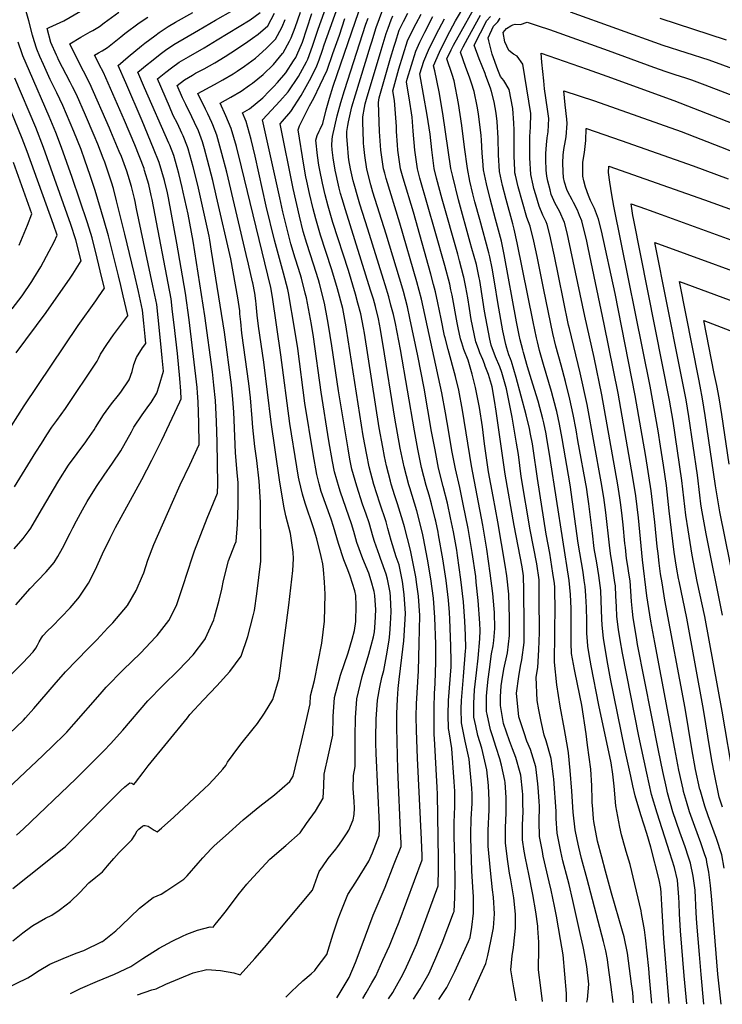
# Model space of a CAD drawing. Units: inches. Extents: x 2577814 to 2583188, y 1497021 to 1502452.
# Drawn here: x 2581286 to 2581926, y 1497040 to 1497936 of the extents above; entities that cross this region are included whole.
import ezdxf

# ---------------------------------------------------------------- set-up
doc = ezdxf.new("R2010")
doc.units = ezdxf.units.IN
doc.header["$MEASUREMENT"] = 0
doc.layers.add('tile_2733_10_contour_10ft', color=132, linetype='Continuous')

msp = doc.modelspace()

# ---------------------------------------------------------------- linework, layer by layer
at = {"layer": 'tile_2733_10_contour_10ft'}
for points, elevation in [([(2581393.28, 1497048.46), (2581406.3, 1497052.97), (2581410.25, 1497053.84), (2581418.96, 1497058.16), (2581443.93, 1497068.25), (2581456.27, 1497071.38), (2581468.82, 1497070.41), (2581480.98, 1497068.31), (2581486.77, 1497066.41), (2581500.04, 1497081.36), (2581508.89, 1497091.54), (2581552.42, 1497143.68), (2581555.43, 1497152.14), (2581558.55, 1497160.63), (2581561.51, 1497164.88), (2581566.67, 1497172.29), (2581573.78, 1497180.96), (2581575.61, 1497183.29), (2581579.35, 1497188.59), (2581583.63, 1497194.8), (2581585.48, 1497198.24), (2581589.64, 1497207.58), (2581590.43, 1497212.38), (2581590.65, 1497218.33), (2581590.4, 1497224.27), (2581589.48, 1497236.21), (2581589.86, 1497248.08), (2581591.5, 1497256.2), (2581591.26, 1497283.49), (2581591.62, 1497300.49), (2581592.75, 1497317.89), (2581597.69, 1497338.23), (2581603.9, 1497358.5), (2581608.11, 1497374.11), (2581608.86, 1497378.69), (2581609.59, 1497387.1), (2581610.29, 1497398.74), (2581609.22, 1497411.76), (2581608.56, 1497415.63), (2581606.01, 1497425.18), (2581603.75, 1497432.15), (2581598.25, 1497445.34), (2581592.96, 1497460.19), (2581590.08, 1497470.23), (2581587.94, 1497477.18), (2581578.12, 1497505.9), (2581576.76, 1497509.92), (2581572.54, 1497524.48), (2581570.78, 1497533.85), (2581567.49, 1497552.63), (2581560.27, 1497596.92), (2581553.35, 1497647.28), (2581551.56, 1497658.48), (2581547.09, 1497682.74), (2581545.94, 1497687.25), (2581542.44, 1497700.69), (2581539.67, 1497709.57), (2581536.83, 1497718.92), (2581532.92, 1497731.91), (2581531.33, 1497738), (2581529.11, 1497746.7), (2581525.63, 1497761.29), (2581522.8, 1497773.91), (2581506.91, 1497844.87), (2581515.35, 1497853.64), (2581522.92, 1497861.9), (2581530.46, 1497870.38), (2581539.88, 1497884.44), (2581547.06, 1497897.67), (2581548.17, 1497900.18), (2581552.51, 1497911.96), (2581557.56, 1497927.5), (2581568.71, 1497958.18)], 10100), ([(2581280.97, 1497454.34), (2581289.07, 1497463.81), (2581294.6, 1497471.18), (2581296.04, 1497473.13), (2581303.73, 1497486.14), (2581316.79, 1497508.46), (2581321.59, 1497516.44), (2581330.45, 1497530.45), (2581338.23, 1497541.24), (2581346.15, 1497551.71), (2581347.44, 1497553.5), (2581353.8, 1497562.79), (2581355.03, 1497564.69), (2581362.26, 1497576.24), (2581369.7, 1497586.39), (2581375.92, 1497594.15), (2581378.21, 1497597.05), (2581385.75, 1497608.27), (2581388.36, 1497615.77), (2581389.9, 1497622.11), (2581392.24, 1497628.49), (2581397.85, 1497637.27), (2581400.68, 1497641.39), (2581400.09, 1497647.72), (2581398.92, 1497659.67), (2581397.69, 1497671.6), (2581394.07, 1497688.63), (2581390.27, 1497705.6), (2581381.77, 1497740.85), (2581374.22, 1497771.24), (2581371.32, 1497782.48), (2581369.5, 1497788.25), (2581366.94, 1497796.26), (2581363.37, 1497806.44), (2581362.07, 1497809.95), (2581357.18, 1497822.82), (2581353.83, 1497830.54), (2581345.76, 1497849.08), (2581337.57, 1497867.87), (2581334.15, 1497874.85), (2581331.95, 1497879.29), (2581321.46, 1497899.61), (2581320.34, 1497901.85), (2581319.37, 1497903.79), (2581314.46, 1497915.36), (2581310.89, 1497928.1), (2581312.74, 1497928.94), (2581326.33, 1497935.1), (2581350.91, 1497949.32)], 10000), ([(2581528.29, 1497046.22), (2581533.72, 1497051.53), (2581538.24, 1497055.88), (2581543.83, 1497061.14), (2581551.35, 1497067.5), (2581554.61, 1497070.43), (2581555.97, 1497072.15), (2581565.54, 1497084.9), (2581571.42, 1497103.75), (2581575.93, 1497117.46), (2581577.94, 1497123.03), (2581584.59, 1497139.66), (2581591.97, 1497150.93), (2581600.01, 1497163.64), (2581603.87, 1497169.93), (2581607.11, 1497177.47), (2581613.33, 1497193.32), (2581613.47, 1497199.06), (2581613.38, 1497203.72), (2581610.52, 1497268.02), (2581610.28, 1497277.76), (2581610.24, 1497281.86), (2581610.61, 1497299.3), (2581611.68, 1497316.7), (2581613.92, 1497328.49), (2581615.65, 1497337.1), (2581617.61, 1497343.71), (2581619.9, 1497357.06), (2581622.24, 1497371.07), (2581622.97, 1497376.9), (2581623.58, 1497386.06), (2581624.19, 1497396.98), (2581623.44, 1497410.64), (2581623.13, 1497414.47), (2581620.92, 1497426.63), (2581619.44, 1497431.33), (2581614.37, 1497445.64), (2581613.47, 1497448.19), (2581608.95, 1497461.03), (2581607.86, 1497465.01), (2581603.99, 1497478.02), (2581601.4, 1497485.76), (2581598.19, 1497494.97), (2581592.76, 1497511.35), (2581588.43, 1497526.78), (2581586.56, 1497536.13), (2581584.86, 1497545.52), (2581576.06, 1497598.16), (2581570.2, 1497639.2), (2581567.23, 1497657.84), (2581566.26, 1497663.28), (2581563.55, 1497677.93), (2581558.97, 1497695.87), (2581557.89, 1497699.39), (2581553.44, 1497713.52), (2581547.38, 1497732.44), (2581544.18, 1497743.35), (2581540.64, 1497757.11), (2581534.88, 1497782.28), (2581523.06, 1497841.24), (2581525.33, 1497843.73), (2581532.83, 1497852.58), (2581542.18, 1497867.12), (2581549.71, 1497880.63), (2581551.29, 1497883.54), (2581556.4, 1497893.97), (2581558.47, 1497899.56), (2581561.58, 1497908.36), (2581563.16, 1497913.24), (2581578.3, 1497955.6)], 10110), ([(2581598.32, 1497045.07), (2581601.45, 1497050.2), (2581606.67, 1497059.11), (2581610.28, 1497065.4), (2581616.7, 1497079.72), (2581622.56, 1497092.82), (2581628.14, 1497106.49), (2581631.39, 1497114.91), (2581652.44, 1497171.31), (2581652.49, 1497174.85), (2581651.82, 1497189.62), (2581648.1, 1497263.73), (2581647.19, 1497289.03), (2581646.94, 1497301.6), (2581647.13, 1497313.36), (2581648.92, 1497343.13), (2581649.69, 1497368.24), (2581650.13, 1497393.69), (2581648.95, 1497411.2), (2581647.47, 1497421.98), (2581646.49, 1497428.87), (2581644.9, 1497437.9), (2581641.82, 1497453.18), (2581636.17, 1497474.25), (2581634.69, 1497479.64), (2581629.92, 1497495.3), (2581627.58, 1497502.71), (2581624.27, 1497513.34), (2581623.56, 1497515.99), (2581619.88, 1497529.87), (2581618.12, 1497538.52), (2581616.42, 1497546.97), (2581613.29, 1497564.43), (2581599.76, 1497650.56), (2581598.84, 1497655.69), (2581596.53, 1497668.31), (2581593.91, 1497678.08), (2581591.71, 1497686.31), (2581585.17, 1497707.8), (2581571.16, 1497751.46), (2581566.8, 1497766.32), (2581564.1, 1497776.69), (2581561.62, 1497787.29), (2581559.21, 1497799.13), (2581558.42, 1497803.65), (2581557.2, 1497812.31), (2581555.48, 1497826.34), (2581556.67, 1497830.64), (2581558.48, 1497834.58), (2581559.49, 1497836.34), (2581561.88, 1497841.7), (2581564.99, 1497854.04), (2581568.03, 1497864.78), (2581571.49, 1497875.7), (2581591.54, 1497934.62), (2581596.17, 1497947.73)], 10130), ([(2581802.26, 1497041.7), (2581802.77, 1497043.92), (2581804.06, 1497058.13), (2581802.09, 1497074.16), (2581799.43, 1497089.14), (2581798.81, 1497092.39), (2581796.21, 1497104.15), (2581789.45, 1497134.06), (2581786.1, 1497148.72), (2581784.86, 1497153.19), (2581780.53, 1497170.43), (2581778.52, 1497178.79), (2581775.1, 1497195.37), (2581774.47, 1497208.99), (2581774.39, 1497215.41), (2581772.08, 1497244.8), (2581771.81, 1497247.06), (2581769.77, 1497263.55), (2581765.32, 1497279.45), (2581763.35, 1497284.72), (2581760.68, 1497297.01), (2581758.47, 1497307.87), (2581757.14, 1497316.25), (2581756.09, 1497337.51), (2581757.5, 1497346.36), (2581758.59, 1497362.36), (2581759.03, 1497378.09), (2581758.94, 1497410.09), (2581758.75, 1497426.23), (2581756.81, 1497440.63), (2581750.61, 1497471.71), (2581742.6, 1497520.3), (2581740, 1497540.3), (2581738.33, 1497550.58), (2581734.42, 1497574.11), (2581729.2, 1497599.88), (2581725.02, 1497614.95), (2581723, 1497620.02), (2581719.06, 1497629.19), (2581715.1, 1497639.91), (2581714.01, 1497645.27), (2581709.04, 1497670.84), (2581707.44, 1497680.72), (2581704.72, 1497698.52), (2581704.27, 1497701.1), (2581701.67, 1497713.21), (2581697.63, 1497727.89), (2581696.15, 1497733.22), (2581685.37, 1497772.06), (2581680.12, 1497793.32), (2581678.53, 1497800.65), (2581671.13, 1497850.76), (2581667.69, 1497870.35), (2581664, 1497889.51), (2581662.54, 1497894.2), (2581668.25, 1497906.62), (2581675.05, 1497920.7), (2581682.72, 1497935.01), (2581691.07, 1497949.19)], 10210), ([(2581253.2, 1497215.45), (2581307.19, 1497266.17), (2581316.88, 1497275.5), (2581326.19, 1497284.75), (2581328.8, 1497287.47), (2581335.41, 1497294.8), (2581359.31, 1497322.17), (2581364.87, 1497328.4), (2581380.29, 1497344.13), (2581395.83, 1497359.47), (2581405.43, 1497369.41), (2581409.73, 1497373.88), (2581411.02, 1497375.44), (2581421.9, 1497389.15), (2581425.08, 1497395.43), (2581428.93, 1497403.71), (2581434.3, 1497419.1), (2581439.38, 1497435.02), (2581442.7, 1497445.17), (2581445.15, 1497452.6), (2581450.84, 1497467.38), (2581456.59, 1497482.14), (2581466.2, 1497505.15), (2581466.44, 1497513.31), (2581466.18, 1497532.37), (2581465.79, 1497551.38), (2581465.12, 1497570.37), (2581464.19, 1497589.34), (2581462.79, 1497603.36), (2581461.42, 1497615.34), (2581454.47, 1497666.48), (2581443.95, 1497734.33), (2581439.28, 1497758.91), (2581434.95, 1497779.13), (2581433.98, 1497783.25), (2581430.95, 1497795.94), (2581426.23, 1497812.41), (2581422.53, 1497821.71), (2581421.74, 1497823.67), (2581399.73, 1497874.03), (2581393.57, 1497888.39), (2581401.92, 1497895.28), (2581405.9, 1497898.42), (2581413.98, 1497904.72), (2581418.85, 1497908.25), (2581426.26, 1497913.43), (2581448.82, 1497926.53), (2581464.31, 1497935.5), (2581480.35, 1497944.6)], 10040), ([(2581272.03, 1497053.57), (2581293.46, 1497063.77), (2581295.78, 1497065.24), (2581303.83, 1497070.39), (2581313.46, 1497076.24), (2581325.49, 1497081.32), (2581337.56, 1497086.32), (2581344.35, 1497088.63), (2581361.17, 1497096.89), (2581361.3, 1497096.98), (2581373.58, 1497106.49), (2581378.31, 1497111.06), (2581395.16, 1497127.16), (2581407.63, 1497136.77), (2581414.83, 1497140.04), (2581420.03, 1497143.32), (2581435.42, 1497153.54), (2581438.54, 1497156.71), (2581448.61, 1497168.14), (2581452.85, 1497173.04), (2581460.36, 1497181.17), (2581463.17, 1497183.82), (2581473.33, 1497193.21), (2581489.57, 1497207.48), (2581504.66, 1497219.94), (2581517.93, 1497230.29), (2581531.8, 1497242.55), (2581534.79, 1497247.41), (2581542.48, 1497278.89), (2581546.58, 1497295.8), (2581550.31, 1497313.25), (2581550.8, 1497320.52), (2581554.29, 1497334.53), (2581560.91, 1497368.41), (2581563.4, 1497388.44), (2581564.07, 1497412.95), (2581563.51, 1497424.15), (2581562.53, 1497435.51), (2581561.8, 1497440.78), (2581560.38, 1497447.28), (2581556.58, 1497463.32), (2581553.45, 1497473.57), (2581545.95, 1497495.98), (2581543.4, 1497504.21), (2581540.4, 1497516.72), (2581539.75, 1497519.73), (2581538.17, 1497529.13), (2581532.03, 1497568.48), (2581523.66, 1497630.84), (2581516.01, 1497683.33), (2581514.55, 1497692.23), (2581487.81, 1497801.99), (2581483.21, 1497820.56), (2581478.61, 1497837.08), (2581473.77, 1497848.53), (2581468.48, 1497859.98), (2581478.16, 1497865.43), (2581487.63, 1497870.94), (2581495.23, 1497876.41), (2581497.79, 1497878.36), (2581507.73, 1497886.26), (2581517.11, 1497895.37), (2581525.28, 1497905.17), (2581525.76, 1497905.77), (2581525.94, 1497906.05), (2581531.7, 1497916.5), (2581533.14, 1497919.64), (2581536.85, 1497929), (2581541.47, 1497942.85)], 10080), ([(2581276.53, 1497285.98), (2581289.4, 1497298.49), (2581291.29, 1497300.54), (2581298.97, 1497309.06), (2581317.45, 1497330.5), (2581327.81, 1497342.51), (2581348.19, 1497363.56), (2581356.14, 1497371.54), (2581366.38, 1497382.37), (2581370.8, 1497387.06), (2581384.05, 1497402.83), (2581392.03, 1497416.4), (2581397.89, 1497429.68), (2581398.97, 1497432.5), (2581402.71, 1497444.04), (2581408.04, 1497458.37), (2581425.04, 1497496.98), (2581432.04, 1497512.48), (2581440.91, 1497530.77), (2581449.51, 1497549.39), (2581449.17, 1497569.12), (2581448.52, 1497588.11), (2581447.84, 1497596.36), (2581447.44, 1497601.13), (2581440.33, 1497662.7), (2581436.92, 1497686.96), (2581429.14, 1497732.65), (2581421.57, 1497773.92), (2581420.59, 1497778.49), (2581417.88, 1497789.78), (2581412.99, 1497806.17), (2581407.88, 1497818.91), (2581397.38, 1497844.02), (2581382.47, 1497878.49), (2581375.72, 1497894.47), (2581384.87, 1497902.31), (2581396.8, 1497912.19), (2581399.99, 1497914.67), (2581408.89, 1497921.51), (2581413.1, 1497924.43), (2581421.25, 1497929.94), (2581427.71, 1497933.7), (2581443.74, 1497942.48)], 10030), ([(2581279.66, 1497145.18), (2581294.66, 1497156.86), (2581326.33, 1497182.18), (2581327.25, 1497182.98), (2581331.71, 1497187.2), (2581363.59, 1497219.79), (2581378.17, 1497234.23), (2581381.82, 1497237.68), (2581386.26, 1497241.46), (2581388.03, 1497240.86), (2581389.91, 1497239.84), (2581391.43, 1497241.74), (2581398.53, 1497250.82), (2581400.3, 1497253.22), (2581403.04, 1497256.93), (2581438.65, 1497300.63), (2581440.93, 1497303.43), (2581453.22, 1497316.96), (2581465.45, 1497329.74), (2581477.29, 1497342.7), (2581487.46, 1497356.5), (2581493.6, 1497374.56), (2581498.52, 1497393.22), (2581499.61, 1497398.13), (2581501.99, 1497413.44), (2581505.57, 1497443.19), (2581505.65, 1497447.85), (2581505.11, 1497496.92), (2581504, 1497515.8), (2581501.71, 1497534.86), (2581499.99, 1497547.47), (2581498.16, 1497564.76), (2581497.7, 1497572.94), (2581496.08, 1497591.86), (2581494.56, 1497604.85), (2581488.1, 1497650.82), (2581487.15, 1497660.87), (2581486.52, 1497668.34), (2581486.28, 1497670.95), (2581485.83, 1497674.95), (2581484.5, 1497682.94), (2581478.06, 1497718.3), (2581465.16, 1497774.68), (2581461.72, 1497789.67), (2581457.06, 1497808.24), (2581454.24, 1497818.37), (2581452.44, 1497824.75), (2581448.68, 1497834.94), (2581445.23, 1497842.58), (2581442.8, 1497847.67), (2581437.12, 1497858.73), (2581434.14, 1497864.86), (2581429.27, 1497876.24), (2581435.98, 1497881.35), (2581443.29, 1497885.7), (2581446.03, 1497887.29), (2581453.98, 1497891.49), (2581463.52, 1497896.82), (2581472.91, 1497902.51), (2581483.43, 1497909.16), (2581493.56, 1497916.14), (2581497.8, 1497919.13), (2581502.95, 1497922.94), (2581511.92, 1497930.48), (2581518.07, 1497941.9)], 10060), ([(2581281.23, 1497510.65), (2581300.83, 1497542.42), (2581305.78, 1497550.32), (2581310.86, 1497558.22), (2581315.3, 1497565.07), (2581319.85, 1497571.23), (2581327.73, 1497582.23), (2581356.55, 1497625.09), (2581357.72, 1497627.54), (2581359.64, 1497631.62), (2581365.4, 1497640.39), (2581371.46, 1497649.13), (2581384.09, 1497666.04), (2581384.42, 1497666.51), (2581384.54, 1497666.67), (2581380.26, 1497684.67), (2581378, 1497693.95), (2581375.81, 1497702.84), (2581366.84, 1497739.16), (2581362.78, 1497752.95), (2581354.62, 1497780.56), (2581350.27, 1497794.34), (2581345.42, 1497808.04), (2581341.88, 1497817.87), (2581335.36, 1497834.42), (2581325.22, 1497857.85), (2581319.75, 1497869.4), (2581313.81, 1497881.48), (2581307.61, 1497895.29), (2581304.49, 1497902.55), (2581301.64, 1497909.2), (2581299.31, 1497916.81), (2581297.79, 1497922.02), (2581294.18, 1497934.95), (2581291.36, 1497945.7)], 9990), ([(2581282.64, 1497403.47), (2581295.45, 1497418.25), (2581302.34, 1497425.13), (2581310, 1497433.31), (2581317.5, 1497442), (2581320.82, 1497447.48), (2581325.09, 1497454.9), (2581332.07, 1497468.67), (2581334.41, 1497473.44), (2581337.74, 1497479.82), (2581343.27, 1497489.83), (2581347.5, 1497497.3), (2581355.79, 1497510.98), (2581362.79, 1497521.37), (2581370.55, 1497532.34), (2581378.05, 1497543.67), (2581387.76, 1497560.85), (2581389.99, 1497565.21), (2581397.49, 1497576.33), (2581403.68, 1497584.72), (2581405.56, 1497587.72), (2581410.76, 1497596.09), (2581413.06, 1497602.85), (2581416.79, 1497616.1), (2581415.82, 1497628.34), (2581414.58, 1497640.99), (2581412.1, 1497664.83), (2581410.72, 1497676.7), (2581407.23, 1497693.79), (2581392.46, 1497763.99), (2581391.07, 1497770.47), (2581390.38, 1497773.3), (2581387.69, 1497784.36), (2581384.68, 1497794.2), (2581383.42, 1497798.15), (2581378.63, 1497811.41), (2581376.67, 1497816.14), (2581369.09, 1497834.2), (2581367.68, 1497837.43), (2581349.93, 1497877.89), (2581344.23, 1497889.26), (2581338.45, 1497900.56), (2581331.78, 1497913.95), (2581341.59, 1497920.09), (2581350.04, 1497925.05), (2581352.45, 1497926.38), (2581358.55, 1497929.86), (2581362.96, 1497933.31), (2581376.12, 1497942.81)], 10010), ([(2581283.11, 1497193.77), (2581289.36, 1497199.49), (2581337.11, 1497245.06), (2581353.91, 1497261.56), (2581359.1, 1497266.85), (2581362.53, 1497270.4), (2581368.99, 1497277.11), (2581374.27, 1497282.97), (2581379.8, 1497289.16), (2581402.55, 1497316.03), (2581416.21, 1497329.99), (2581430.5, 1497343.76), (2581443.91, 1497357.8), (2581454.46, 1497371.86), (2581455.04, 1497372.64), (2581455.19, 1497372.95), (2581462.58, 1497389.66), (2581463.42, 1497392.16), (2581467.54, 1497407.48), (2581469.88, 1497417.64), (2581471.54, 1497425.59), (2581476.07, 1497443.54), (2581481.85, 1497458.29), (2581482.9, 1497460.92), (2581484.22, 1497476.58), (2581484.85, 1497494.21), (2581484.85, 1497496.93), (2581484.83, 1497514.53), (2581483.9, 1497523.7), (2581482.59, 1497541.74), (2581481.33, 1497571.65), (2581480.88, 1497578.63), (2581480.06, 1497590.59), (2581478.66, 1497603.59), (2581472.34, 1497651.49), (2581460.73, 1497725.45), (2581459.06, 1497735.49), (2581458.41, 1497738.88), (2581448.03, 1497785.29), (2581443.96, 1497802.07), (2581439.35, 1497818.58), (2581438.65, 1497820.46), (2581434.95, 1497830.24), (2581433.74, 1497832.75), (2581429.56, 1497841.43), (2581425.76, 1497848.95), (2581422.25, 1497857.09), (2581411.42, 1497882.32), (2581418.96, 1497888.3), (2581424.12, 1497892.22), (2581431.14, 1497897.33), (2581439.71, 1497902.27), (2581454.03, 1497910.52), (2581465.85, 1497917.64), (2581495.65, 1497935.83), (2581504.97, 1497942.76)], 10050), ([(2581332.18, 1497049.47), (2581341.33, 1497053.93), (2581356.69, 1497060.6), (2581372.17, 1497067.16), (2581387.19, 1497074.13), (2581398.08, 1497081.37), (2581412.89, 1497090.82), (2581424.68, 1497097.27), (2581434.33, 1497101.79), (2581438.15, 1497103.51), (2581447.73, 1497107.26), (2581459.32, 1497110.31), (2581462.05, 1497110.02), (2581464.01, 1497112.27), (2581469.38, 1497119.04), (2581474.13, 1497125.13), (2581484.91, 1497139.39), (2581492.82, 1497149.17), (2581495.2, 1497151.92), (2581513.78, 1497171.84), (2581528.16, 1497184.34), (2581541.29, 1497195.86), (2581547.15, 1497204.15), (2581555.13, 1497215.49), (2581562.28, 1497227.45), (2581562.74, 1497238.6), (2581563.24, 1497249.3), (2581567.15, 1497266.81), (2581570.9, 1497284.72), (2581571.35, 1497301.77), (2581572.59, 1497319.15), (2581578.02, 1497339.47), (2581584.91, 1497359.69), (2581588.78, 1497371.99), (2581590.74, 1497379.98), (2581591.83, 1497388.33), (2581592.4, 1497402.78), (2581591.93, 1497411.82), (2581591.08, 1497416.04), (2581586.74, 1497429.61), (2581584.61, 1497435.16), (2581581.06, 1497444.44), (2581576.1, 1497459.3), (2581571.7, 1497474.62), (2581569.48, 1497481.5), (2581560.52, 1497506.69), (2581558.66, 1497513.44), (2581556.33, 1497522.13), (2581553.03, 1497540.91), (2581545.69, 1497586.92), (2581539.11, 1497636.75), (2581536.39, 1497653.52), (2581530.81, 1497687.49), (2581530.05, 1497690.4), (2581526.14, 1497705.44), (2581517.9, 1497735.31), (2581510.48, 1497766.36), (2581500.25, 1497811.88), (2581496.6, 1497826.87), (2581492.02, 1497843.4), (2581488.7, 1497851.14), (2581495.13, 1497854.84), (2581507.19, 1497864.98), (2581513.06, 1497870.88), (2581517.23, 1497875.3), (2581520.65, 1497878.99), (2581528.17, 1497887.62), (2581535.29, 1497898.48), (2581537.28, 1497901.55), (2581538.28, 1497903.66), (2581543.43, 1497915.56), (2581547.37, 1497927.84), (2581551.93, 1497941.84)], 10090), ([(2581644.37, 1497044.31), (2581650.61, 1497053.74), (2581658.73, 1497068.14), (2581664.84, 1497081.85), (2581670.42, 1497095.53), (2581675.75, 1497109.19), (2581680.99, 1497122.85), (2581681.43, 1497124.03), (2581682.09, 1497136.94), (2581682.36, 1497151), (2581682.12, 1497172.26), (2581681.5, 1497192.4), (2581681.47, 1497205.16), (2581682.1, 1497219.84), (2581682.16, 1497224.94), (2581682.15, 1497233.69), (2581681.57, 1497242.26), (2581679.29, 1497272.42), (2581676.85, 1497287.81), (2581676.38, 1497290.8), (2581675.95, 1497303.3), (2581676.44, 1497316.21), (2581678.65, 1497346.94), (2581678.75, 1497352.12), (2581678.58, 1497365.84), (2581677.56, 1497390.21), (2581677.14, 1497396.31), (2581676.29, 1497407.73), (2581674.07, 1497425.37), (2581671.07, 1497445.3), (2581667.29, 1497467.02), (2581666.77, 1497469.62), (2581664.74, 1497479.53), (2581664.28, 1497481.71), (2581660.72, 1497495.36), (2581658.63, 1497503.21), (2581656.02, 1497511.91), (2581651.66, 1497528.44), (2581648.39, 1497545.15), (2581645.23, 1497561.85), (2581632.67, 1497635.96), (2581627.96, 1497659.61), (2581626.12, 1497667.65), (2581623.97, 1497676.24), (2581622.02, 1497683.75), (2581618.78, 1497694.57), (2581617.29, 1497699.5), (2581603.03, 1497745.24), (2581595.69, 1497768.12), (2581593.77, 1497774.42), (2581590.36, 1497786.27), (2581589.55, 1497789.43), (2581587.2, 1497800.16), (2581585.63, 1497808.54), (2581585.33, 1497811.21), (2581584.42, 1497822.65), (2581583.92, 1497829.73), (2581583.79, 1497834.36), (2581584.76, 1497839.78), (2581585.37, 1497842.95), (2581587.6, 1497853.93), (2581588.37, 1497856.72), (2581591.64, 1497867.71), (2581605.39, 1497912.15), (2581606.59, 1497915.99), (2581610.63, 1497928.87), (2581616.5, 1497945.27)], 10150), ([(2581667.67, 1497043.92), (2581674.74, 1497055.11), (2581682.06, 1497069.46), (2581694.5, 1497096.89), (2581695.93, 1497100.39), (2581697.69, 1497109.83), (2581699.2, 1497122.54), (2581698.97, 1497137.55), (2581698.57, 1497146.25), (2581697.59, 1497161.17), (2581696.64, 1497191.18), (2581696.63, 1497194.62), (2581697.06, 1497208.54), (2581697.75, 1497222.5), (2581697.74, 1497230.99), (2581697.62, 1497236.33), (2581695.12, 1497262.93), (2581691.53, 1497279.32), (2581688.01, 1497295.96), (2581687.76, 1497308.54), (2581688.18, 1497316.39), (2581690.1, 1497338.09), (2581691.9, 1497361.49), (2581692.06, 1497363.78), (2581691.68, 1497375.77), (2581691.15, 1497388.48), (2581689.9, 1497406), (2581687.67, 1497426.37), (2581684.6, 1497448.25), (2581683.76, 1497453.11), (2581680.77, 1497469.97), (2581678.29, 1497482.49), (2581675.46, 1497495.93), (2581671.42, 1497511.22), (2581667.22, 1497527.75), (2581664.05, 1497544.44), (2581660.99, 1497561.14), (2581654.18, 1497600.6), (2581648.34, 1497630.11), (2581641.16, 1497664.47), (2581638.92, 1497674.56), (2581635.24, 1497688.62), (2581634.71, 1497690.6), (2581619.7, 1497740.69), (2581607.58, 1497779.13), (2581605.63, 1497785.79), (2581601.95, 1497800.07), (2581600.05, 1497812.36), (2581599.15, 1497820.74), (2581598.98, 1497823.66), (2581598.62, 1497835.62), (2581598.46, 1497841.32), (2581598.29, 1497847.59), (2581599.73, 1497856.06), (2581600.35, 1497859.43), (2581601.63, 1497863.75), (2581614.98, 1497908.34), (2581619.67, 1497923.54), (2581621.34, 1497928.44), (2581624.01, 1497935.9), (2581625.71, 1497939.62)], 10160), ([(2581695.09, 1497043.47), (2581699.97, 1497053.93), (2581710.42, 1497076.75), (2581712.1, 1497084.04), (2581714.75, 1497097.08), (2581717.15, 1497109.41), (2581717.93, 1497117.79), (2581718.22, 1497122.13), (2581717.14, 1497137.15), (2581716.49, 1497143.93), (2581714.45, 1497161.57), (2581712.43, 1497183.58), (2581712.49, 1497198.02), (2581713.19, 1497216.76), (2581713.34, 1497225.16), (2581712.84, 1497238.92), (2581711.23, 1497253.27), (2581706.58, 1497272.96), (2581703.07, 1497284.45), (2581701.17, 1497293.09), (2581699.49, 1497301.06), (2581699.25, 1497310.5), (2581699.24, 1497313.64), (2581700.07, 1497325.88), (2581701.69, 1497341.38), (2581703.35, 1497354.72), (2581704.74, 1497372.47), (2581705.04, 1497380.08), (2581704.78, 1497386.75), (2581703.41, 1497407.26), (2581701.64, 1497424.07), (2581701.06, 1497429.3), (2581697.86, 1497451.15), (2581694.2, 1497472.9), (2581689.82, 1497494.92), (2581686.66, 1497510.15), (2581682.61, 1497527.05), (2581679.49, 1497543.75), (2581676.51, 1497560.44), (2581673.56, 1497578.19), (2581670.35, 1497596.33), (2581651.75, 1497681.5), (2581647.47, 1497697.5), (2581632.01, 1497750.85), (2581619.56, 1497791.59), (2581618.29, 1497796.23), (2581617.26, 1497800.18), (2581616.25, 1497806.73), (2581614.75, 1497817.2), (2581613.62, 1497834.22), (2581612.52, 1497860.58), (2581613.1, 1497864.93), (2581623.49, 1497900.91), (2581626.82, 1497911.96), (2581628.02, 1497915.67), (2581631.56, 1497926.41), (2581635.25, 1497934.47), (2581639.42, 1497941.93)], 10170), ([(2581738, 1497042.76), (2581735.74, 1497054.75), (2581732.97, 1497071.22), (2581734.24, 1497083.79), (2581735.43, 1497091.4), (2581737.31, 1497108.97), (2581737.45, 1497112.58), (2581737.46, 1497121.71), (2581735.73, 1497136.75), (2581735.23, 1497140.4), (2581733.06, 1497153.03), (2581731.91, 1497159.01), (2581730.24, 1497169.71), (2581728.07, 1497186.52), (2581728.12, 1497200.27), (2581728.7, 1497214.12), (2581728.88, 1497224.21), (2581728.79, 1497227.88), (2581727.93, 1497241.49), (2581727.71, 1497243.39), (2581724.47, 1497257.54), (2581723.1, 1497263.05), (2581719.64, 1497273.6), (2581716.33, 1497284.01), (2581714.59, 1497289.56), (2581711.48, 1497303.81), (2581711.06, 1497306.2), (2581710.92, 1497313.7), (2581711, 1497320.05), (2581711.31, 1497323.75), (2581712.43, 1497335.65), (2581713.59, 1497344.35), (2581715.56, 1497358.69), (2581717.04, 1497366.07), (2581717.58, 1497370.86), (2581718.39, 1497381.95), (2581718.12, 1497396.5), (2581717.86, 1497399.87), (2581716.61, 1497413.77), (2581714.37, 1497432.2), (2581711.25, 1497454.07), (2581707.67, 1497475.85), (2581697.19, 1497529.88), (2581689.02, 1497580.62), (2581685.76, 1497598.75), (2581682.67, 1497611.09), (2581675.97, 1497635.68), (2581673.24, 1497646.46), (2581672.81, 1497648.38), (2581669.58, 1497663.62), (2581666.75, 1497678.29), (2581664.59, 1497688.43), (2581662.79, 1497695.11), (2581660.27, 1497704.42), (2581644.32, 1497761), (2581635.01, 1497791.71), (2581632.64, 1497800.3), (2581630.53, 1497815.28), (2581630.26, 1497817.32), (2581629.89, 1497822.2), (2581629.03, 1497834.34), (2581628.85, 1497838.91), (2581627.05, 1497862.66), (2581625.67, 1497871.29), (2581627.48, 1497878.07), (2581631.2, 1497891.22), (2581635.06, 1497904.19), (2581639.13, 1497916.9), (2581642.81, 1497924.97), (2581646.81, 1497932.63), (2581651.51, 1497941.09)], 10180), ([(2581761.87, 1497042.36), (2581760.24, 1497054.69), (2581758.12, 1497071.16), (2581758.3, 1497078.54), (2581758.45, 1497083.73), (2581758.7, 1497087.32), (2581758.4, 1497096.31), (2581757.76, 1497108.88), (2581757.65, 1497110.88), (2581755.72, 1497123.73), (2581753.09, 1497139.58), (2581749.45, 1497158.17), (2581746.33, 1497172.74), (2581745.18, 1497179.19), (2581743.62, 1497189.44), (2581743.63, 1497203.19), (2581744.17, 1497215.05), (2581744.08, 1497222.55), (2581743.88, 1497230.71), (2581743.68, 1497233.82), (2581742.08, 1497248.38), (2581741.59, 1497250.35), (2581737.55, 1497264.24), (2581734.62, 1497272.16), (2581731.8, 1497279.42), (2581726.42, 1497295.34), (2581723.54, 1497311.75), (2581723.51, 1497313.38), (2581723.69, 1497319.73), (2581724.21, 1497329.5), (2581724.73, 1497333.62), (2581726.83, 1497344.76), (2581729.9, 1497359.8), (2581731.8, 1497375.41), (2581731.82, 1497384.8), (2581731.71, 1497391.4), (2581731.35, 1497413.11), (2581729.27, 1497429.67), (2581727.78, 1497439.59), (2581721.34, 1497478.83), (2581716.94, 1497501.93), (2581714.88, 1497513.18), (2581712.86, 1497524.43), (2581709.16, 1497549.97), (2581707.23, 1497565.32), (2581704.42, 1497583.03), (2581701.05, 1497601.15), (2581697.8, 1497613.46), (2581694.09, 1497625.98), (2581690.39, 1497635.67), (2581688.34, 1497641.89), (2581687.2, 1497645.47), (2581685.09, 1497655.45), (2581684.19, 1497660.14), (2581679.64, 1497685.25), (2581678.56, 1497690.22), (2581677.4, 1497695.35), (2581672.87, 1497712.27), (2581664.27, 1497743.27), (2581650.32, 1497791.83), (2581648.05, 1497800.42), (2581645.79, 1497817.44), (2581644.21, 1497834.46), (2581643.11, 1497847.47), (2581640.43, 1497864.9), (2581637.96, 1497879.09), (2581638.7, 1497881.79), (2581642.54, 1497894.79), (2581646.6, 1497907.52), (2581650.2, 1497915.69), (2581654.68, 1497924.67), (2581662.19, 1497938.89)], 10190), ([(2581826.1, 1497041.3), (2581824.1, 1497057.61), (2581821.78, 1497075.4), (2581821.13, 1497080.35), (2581819.47, 1497088.39), (2581817.5, 1497097.01), (2581802.56, 1497153.76), (2581797.44, 1497172.33), (2581794.86, 1497182.78), (2581793.31, 1497189.87), (2581791.59, 1497198.47), (2581789.86, 1497214.51), (2581788.47, 1497233.76), (2581787.15, 1497252.52), (2581785.5, 1497268.6), (2581784.93, 1497272.43), (2581781.83, 1497289.96), (2581777.91, 1497310.97), (2581774.81, 1497330.57), (2581772.94, 1497351.16), (2581773.46, 1497403.24), (2581773.26, 1497412.9), (2581773.07, 1497419.47), (2581772.67, 1497422.8), (2581771.42, 1497432.33), (2581768.47, 1497450.26), (2581765.15, 1497467.79), (2581757.35, 1497518.25), (2581753.44, 1497545.65), (2581752.75, 1497549.82), (2581751.07, 1497558.75), (2581749.99, 1497563.97), (2581746.9, 1497576.41), (2581737.8, 1497610.35), (2581733.73, 1497624.96), (2581732.77, 1497627.23), (2581731.38, 1497630.97), (2581729.31, 1497637.08), (2581728.58, 1497640.25), (2581725.93, 1497652.94), (2581721.11, 1497678.6), (2581718.5, 1497695.46), (2581715.94, 1497709.95), (2581713.81, 1497720.2), (2581713.04, 1497723.81), (2581704.82, 1497754.07), (2581700.38, 1497770.16), (2581698.44, 1497777.46), (2581695.78, 1497789.04), (2581693.55, 1497800.66), (2581690.92, 1497820.04), (2581688.31, 1497839.86), (2581685.33, 1497859.87), (2581681.41, 1497880.38), (2581679.53, 1497886.06), (2581674.88, 1497900.43), (2581678.82, 1497908.52), (2581681, 1497912.82), (2581687.74, 1497925.43), (2581699.19, 1497945.49)], 10220), ([(2581844.85, 1497040.99), (2581843.99, 1497050.39), (2581843.01, 1497058.36), (2581839.26, 1497086.25), (2581836.18, 1497101.08), (2581834.75, 1497106.41), (2581824.7, 1497140.97), (2581819.25, 1497160.8), (2581815.87, 1497173.66), (2581812.09, 1497188.35), (2581808.52, 1497206.14), (2581808.26, 1497208.54), (2581807.61, 1497217.21), (2581807.22, 1497223.8), (2581807.12, 1497225.87), (2581806.91, 1497238.52), (2581805.73, 1497253.88), (2581802.93, 1497275.52), (2581801.53, 1497285.88), (2581797.58, 1497312.03), (2581791.69, 1497341.45), (2581791.12, 1497344.53), (2581788.42, 1497359.16), (2581788.06, 1497368.54), (2581787.98, 1497370.94), (2581787.98, 1497382.92), (2581788.03, 1497390.71), (2581788.05, 1497396.35), (2581787.94, 1497400), (2581787.5, 1497412.66), (2581786.86, 1497419.06), (2581786.1, 1497425.4), (2581768.9, 1497536.5), (2581765.48, 1497556.83), (2581765.08, 1497558.92), (2581762.98, 1497569.12), (2581762.2, 1497572.78), (2581757.93, 1497588.77), (2581753.14, 1497604.38), (2581748.33, 1497619.99), (2581744.5, 1497633.09), (2581743.88, 1497635.53), (2581741.68, 1497644.51), (2581740.72, 1497648.74), (2581738.36, 1497660.93), (2581727.07, 1497722.34), (2581724.47, 1497734.46), (2581719.24, 1497754.37), (2581714.28, 1497773.1), (2581710.82, 1497786.61), (2581708.18, 1497799.25), (2581707.45, 1497807.51), (2581706.91, 1497814.49), (2581706.43, 1497826.41), (2581705.95, 1497830.61), (2581703.55, 1497850.32), (2581702.32, 1497857.27), (2581699.71, 1497870.78), (2581697.31, 1497878.32), (2581695.55, 1497883.68), (2581692.25, 1497892.49), (2581687.21, 1497906.66), (2581689.56, 1497911.25), (2581693.88, 1497919.33), (2581705.35, 1497940.3)], 10230), ([(2581861.51, 1497040.72), (2581859.42, 1497064.15), (2581858.66, 1497072.29), (2581855.7, 1497100.07), (2581854.58, 1497107.34), (2581852.04, 1497122.48), (2581851.63, 1497124.84), (2581841.69, 1497166.92), (2581838, 1497178.93), (2581837.1, 1497182.05), (2581833.7, 1497194.09), (2581832.23, 1497200.83), (2581828.65, 1497220.52), (2581827.03, 1497238.38), (2581825.82, 1497249.06), (2581824.44, 1497259.57), (2581813.24, 1497311.99), (2581806.23, 1497347.84), (2581804.5, 1497358.16), (2581803.27, 1497365.67), (2581802.87, 1497370.17), (2581802.34, 1497377.25), (2581802.1, 1497388.05), (2581801.89, 1497401.56), (2581801.73, 1497405.94), (2581801.43, 1497411.96), (2581800.64, 1497419.96), (2581799.93, 1497425.64), (2581798.82, 1497433.02), (2581794.4, 1497459.39), (2581787.01, 1497512.47), (2581779.79, 1497554.92), (2581777.34, 1497567.76), (2581774.86, 1497579.49), (2581774.42, 1497581.59), (2581770.11, 1497597.56), (2581762.67, 1497622.27), (2581759.29, 1497634.81), (2581757.27, 1497642.77), (2581756.35, 1497646.55), (2581753.35, 1497660.92), (2581738.97, 1497732.88), (2581736.17, 1497745.35), (2581734.88, 1497750.29), (2581728.82, 1497772.49), (2581725.44, 1497785.21), (2581722.61, 1497797.87), (2581721.75, 1497813.06), (2581721.41, 1497828.2), (2581720.6, 1497843.39), (2581719.74, 1497850.92), (2581717.94, 1497861.22), (2581715.38, 1497870.72), (2581714.41, 1497873.79), (2581710.38, 1497884.92), (2581709.59, 1497887.05), (2581704.25, 1497900.57), (2581699.54, 1497912.89), (2581711.24, 1497935.35), (2581714.44, 1497938.98)], 10240), ([(2581786.94, 1497943.36), (2581871.43, 1497912.98), (2581913.34, 1497899.5), (2581975.57, 1497876.83)], 10250), ([(2581279.18, 1497672.88), (2581288.33, 1497684.81), (2581296.99, 1497697.83), (2581298.83, 1497700.81), (2581305.13, 1497711.22), (2581312.93, 1497725.21), (2581317.42, 1497733.73), (2581320.06, 1497739.87), (2581316.69, 1497749.47), (2581292.79, 1497816.02), (2581288.26, 1497827.87), (2581244.03, 1497935.83)], 9960), ([(2581261.71, 1497323.54), (2581287.33, 1497349.02), (2581288.85, 1497350.53), (2581298.39, 1497360.55), (2581300.71, 1497364.02), (2581302.26, 1497366.78), (2581303.87, 1497369.76), (2581306, 1497373.27), (2581307.21, 1497375.21), (2581311.43, 1497379.59), (2581315.43, 1497383.69), (2581323.71, 1497392.06), (2581331.83, 1497400.69), (2581338.87, 1497408.93), (2581340.18, 1497410.46), (2581348.58, 1497423.01), (2581354.89, 1497435.42), (2581361.5, 1497449.88), (2581368.31, 1497464.18), (2581373.31, 1497473.83), (2581397.18, 1497517.35), (2581406.39, 1497535.21), (2581415.37, 1497553.4), (2581431.89, 1497588.31), (2581432.9, 1497590.81), (2581432.55, 1497597.95), (2581431.77, 1497609.36), (2581429.71, 1497632.05), (2581426.69, 1497658.14), (2581425.24, 1497669.98), (2581423.75, 1497681.8), (2581406.64, 1497772.23), (2581405.77, 1497776.17), (2581403.5, 1497786.16), (2581399.74, 1497798.8), (2581399.37, 1497799.98), (2581399.18, 1497800.49), (2581390.75, 1497822.16), (2581381.39, 1497844.18), (2581362.25, 1497887.89), (2581358.48, 1497895.36), (2581356.52, 1497899.23), (2581354.23, 1497903.78), (2581357.6, 1497905.81), (2581361.22, 1497907.86), (2581366.08, 1497910.69), (2581378.11, 1497920.37), (2581381.8, 1497923.41), (2581394.61, 1497933.1), (2581402.65, 1497938.51)], 10020), ([(2581279.73, 1497097.56), (2581288.81, 1497104.67), (2581295.98, 1497109.99), (2581298.02, 1497111.49), (2581309.44, 1497117.98), (2581315.26, 1497120.77), (2581322.06, 1497125.38), (2581328.35, 1497130.25), (2581332.27, 1497133.33), (2581340.83, 1497141.55), (2581348.82, 1497150.41), (2581355.22, 1497155.36), (2581361.36, 1497160.43), (2581366, 1497165.63), (2581371.62, 1497172.31), (2581376.66, 1497177.95), (2581384.03, 1497185.58), (2581387.97, 1497189.38), (2581390.71, 1497193.76), (2581392.93, 1497197.58), (2581394.46, 1497199.23), (2581397.91, 1497201.84), (2581399.15, 1497202.62), (2581400.14, 1497202.43), (2581402.97, 1497201.75), (2581405.74, 1497200.09), (2581408.5, 1497198.32), (2581411.24, 1497196.82), (2581414.97, 1497200.1), (2581426.2, 1497210.12), (2581454.26, 1497236.07), (2581458.11, 1497239.77), (2581465.88, 1497247.86), (2581470.8, 1497253.72), (2581473.5, 1497257.18), (2581475.3, 1497259.99), (2581480.18, 1497267.06), (2581487.34, 1497276.66), (2581498.53, 1497290.49), (2581502.37, 1497295.48), (2581508.82, 1497304.87), (2581516.35, 1497317.33), (2581517.4, 1497320.08), (2581520.73, 1497331.36), (2581522.3, 1497336.74), (2581531.12, 1497402.98), (2581534.51, 1497434.56), (2581535.38, 1497445.25), (2581534.96, 1497451.44), (2581532.46, 1497468.16), (2581528.38, 1497484.42), (2581526.49, 1497493.14), (2581522.46, 1497517.23), (2581514.96, 1497569.59), (2581508.22, 1497624.41), (2581503.31, 1497657.15), (2581502.29, 1497667.17), (2581501.36, 1497677.23), (2581501.04, 1497680.14), (2581499.89, 1497687.07), (2581498.23, 1497696.5), (2581498.06, 1497697.36), (2581494.25, 1497713.62), (2581492.22, 1497722.25), (2581474.46, 1497797.18), (2581470.12, 1497814.39), (2581465.5, 1497830.9), (2581461.72, 1497840.47), (2581460.89, 1497842.46), (2581457.19, 1497850.23), (2581455.09, 1497854.6), (2581448.26, 1497868.82), (2581463.23, 1497877.14), (2581470.77, 1497881.29), (2581480.2, 1497886.86), (2581483.94, 1497889.32), (2581490.6, 1497893.78), (2581500.79, 1497901.15), (2581510.43, 1497909.9), (2581518.82, 1497918.3), (2581520.68, 1497921.66), (2581525.03, 1497929.62), (2581527.62, 1497936.19)], 10070), ([(2581574.62, 1497045.46), (2581576.67, 1497048.79), (2581585.91, 1497064.02), (2581591.55, 1497077.7), (2581596.91, 1497091.36), (2581607.84, 1497120.93), (2581618.69, 1497146.33), (2581627, 1497167.42), (2581633.14, 1497183.31), (2581633.13, 1497187.45), (2581633.07, 1497190.93), (2581630.31, 1497253.53), (2581629.19, 1497291.62), (2581629.19, 1497304.52), (2581629.9, 1497317.63), (2581630.6, 1497327.33), (2581631.49, 1497335.36), (2581633.96, 1497355.28), (2581635.55, 1497370.7), (2581635.95, 1497375.26), (2581637.04, 1497395.35), (2581635.97, 1497412.84), (2581634.35, 1497424.5), (2581633.29, 1497430.54), (2581631.38, 1497439.91), (2581628.81, 1497446.95), (2581624.2, 1497461.83), (2581621.22, 1497472.78), (2581619.55, 1497478.84), (2581613.9, 1497495.8), (2581608.5, 1497512.77), (2581604.05, 1497529.04), (2581601.9, 1497539.79), (2581598.76, 1497557.15), (2581583.49, 1497654.36), (2581583.14, 1497656.43), (2581580.12, 1497673.1), (2581575.42, 1497691.06), (2581573.85, 1497696.3), (2581569.94, 1497709.26), (2581559.85, 1497739.96), (2581555.52, 1497754.86), (2581553.18, 1497763.9), (2581549.73, 1497777.98), (2581547.3, 1497788.98), (2581546.52, 1497793.12), (2581544.65, 1497803.62), (2581539.54, 1497835.75), (2581540.75, 1497839.55), (2581549.93, 1497857.79), (2581553.78, 1497864.78), (2581559.63, 1497876.7), (2581562.63, 1497883.1), (2581565.75, 1497890.26), (2581571.11, 1497905.27), (2581576.99, 1497921.89), (2581582.07, 1497937.17)], 10120), ([(2581621.84, 1497044.68), (2581625.51, 1497050.41), (2581627.45, 1497053.64), (2581634.7, 1497066.78), (2581638.06, 1497073.78), (2581641.18, 1497080.51), (2581645.87, 1497091.28), (2581647.06, 1497094.2), (2581652.23, 1497107.86), (2581666.94, 1497147.67), (2581667.28, 1497162.91), (2581667.35, 1497171.67), (2581666.28, 1497230.99), (2581666.06, 1497237.17), (2581663.63, 1497281.81), (2581663.14, 1497284.92), (2581663.14, 1497310.02), (2581663.51, 1497322.66), (2581664.11, 1497331.65), (2581664.87, 1497351.42), (2581664.94, 1497364.19), (2581664.84, 1497367.56), (2581663.82, 1497391.95), (2581662.62, 1497409.46), (2581660.16, 1497427.13), (2581657.09, 1497444.88), (2581653.47, 1497464), (2581652.84, 1497467.18), (2581649.87, 1497479.51), (2581647.42, 1497488.97), (2581641.22, 1497509.76), (2581640.33, 1497512.61), (2581635.9, 1497529.15), (2581632.48, 1497545.86), (2581627.51, 1497573.42), (2581616.9, 1497639.47), (2581615.7, 1497646.55), (2581614.32, 1497654.08), (2581612.56, 1497663.63), (2581609.73, 1497674.85), (2581607.94, 1497681.58), (2581605.47, 1497689.82), (2581582.43, 1497762.91), (2581579.45, 1497772.86), (2581578.05, 1497777.75), (2581576.8, 1497782.79), (2581575.45, 1497788.23), (2581573.94, 1497795.06), (2581573.19, 1497799.04), (2581571.35, 1497810.29), (2581570.38, 1497817.54), (2581570.09, 1497821.85), (2581570.35, 1497827.1), (2581570.81, 1497829.66), (2581574.85, 1497848.44), (2581578.23, 1497860.73), (2581581.57, 1497871.7), (2581601.1, 1497932.06), (2581603.05, 1497937.6)], 10140), ([(2581783.72, 1497042), (2581783.86, 1497049.47), (2581780.61, 1497084.79), (2581778.32, 1497098.67), (2581774.58, 1497119.93), (2581772.81, 1497128.96), (2581769.81, 1497143.73), (2581767.95, 1497151.3), (2581762.59, 1497174.42), (2581761.79, 1497178.65), (2581759.27, 1497192.39), (2581759, 1497206.16), (2581759.07, 1497219.83), (2581758.98, 1497224.65), (2581758.04, 1497237.11), (2581757.67, 1497240.48), (2581755.78, 1497255.88), (2581750.93, 1497271.57), (2581747.77, 1497279.32), (2581745.09, 1497286.7), (2581740.28, 1497301.51), (2581738.23, 1497323.04), (2581740.42, 1497338.14), (2581741.9, 1497347.53), (2581743.2, 1497353.33), (2581745.05, 1497368.96), (2581745.22, 1497384.82), (2581744.93, 1497416.84), (2581744.71, 1497429.89), (2581743.46, 1497437.99), (2581735.99, 1497475.65), (2581727.78, 1497522.36), (2581719.64, 1497579.78), (2581718.19, 1497589.43), (2581715.92, 1497601.79), (2581715.42, 1497603.92), (2581712.6, 1497612.94), (2581709.85, 1497620.56), (2581709.01, 1497622.81), (2581707.5, 1497626.58), (2581704.77, 1497632.81), (2581703.5, 1497636.28), (2581701.18, 1497642.68), (2581697.09, 1497663.16), (2581695.45, 1497673.01), (2581693.96, 1497682.95), (2581692.18, 1497692.71), (2581690.28, 1497701.74), (2581690.12, 1497702.46), (2581686.36, 1497716.48), (2581684.71, 1497722.56), (2581670.7, 1497772.55), (2581665.46, 1497791.95), (2581663.38, 1497800.54), (2581661.09, 1497817.55), (2581659.59, 1497831.88), (2581656.99, 1497849.23), (2581650.24, 1497886.89), (2581653.8, 1497898.46), (2581658.12, 1497908.2), (2581665.08, 1497922.69), (2581672.69, 1497936.97)], 10200), ([(2581877.28, 1497040.46), (2581872.27, 1497099.65), (2581870.64, 1497130.13), (2581869.91, 1497141.29), (2581869.48, 1497145.21), (2581868.19, 1497153.08), (2581860.51, 1497182.8), (2581856.77, 1497195.1), (2581851.53, 1497212.23), (2581846.34, 1497229.36), (2581844.22, 1497238.7), (2581842.25, 1497247.44), (2581836.96, 1497271.89), (2581823.8, 1497335.95), (2581820.8, 1497352.63), (2581817.43, 1497373.01), (2581816.23, 1497384.83), (2581816.01, 1497390.72), (2581815.32, 1497406.99), (2581814.91, 1497416.38), (2581813.17, 1497429.98), (2581811.22, 1497441.57), (2581809.06, 1497454.74), (2581807.38, 1497468.68), (2581806.28, 1497478.25), (2581803.95, 1497495.44), (2581802.48, 1497505.85), (2581802.09, 1497508.56), (2581794.16, 1497553), (2581792.4, 1497562.69), (2581789.7, 1497576.68), (2581786.8, 1497590.52), (2581782.69, 1497606.63), (2581778.76, 1497621.48), (2581773.96, 1497638.94), (2581771.21, 1497650.32), (2581763, 1497690.08), (2581756.93, 1497720.62), (2581753.92, 1497734.4), (2581750.58, 1497748.15), (2581747.65, 1497756.05), (2581739.76, 1497783.83), (2581737.29, 1497794.44), (2581736.82, 1497796.51), (2581736.69, 1497799.01), (2581736.12, 1497811.68), (2581736.24, 1497826.78), (2581736.08, 1497835.71), (2581735.75, 1497841.94), (2581734.88, 1497855.15), (2581731.52, 1497872.62), (2581726.76, 1497880.8), (2581723.54, 1497884.32), (2581721.12, 1497890.48), (2581715.96, 1497904.6), (2581712.94, 1497916.68), (2581712.33, 1497919.52), (2581717.35, 1497930.22), (2581721.09, 1497934), (2581723.33, 1497937.36)], 10250), ([(2581893.33, 1497040.19), (2581890.87, 1497065.53), (2581887.43, 1497106.72), (2581886.61, 1497121.96), (2581886.41, 1497131.84), (2581886.13, 1497137.36), (2581884.74, 1497152.71), (2581882.07, 1497164.28), (2581877.86, 1497177.51), (2581866.24, 1497213.61), (2581861.07, 1497230.75), (2581856.73, 1497250.11), (2581849.61, 1497283.94), (2581842.17, 1497320.72), (2581834.82, 1497359.46), (2581832.67, 1497371.36), (2581830.98, 1497380.85), (2581829.68, 1497392.75), (2581829.14, 1497401.99), (2581828.73, 1497411.38), (2581828.19, 1497420.73), (2581827.8, 1497423.83), (2581826.25, 1497434.26), (2581825.8, 1497436.95), (2581823.69, 1497450.1), (2581822.84, 1497457.81), (2581819.6, 1497487.35), (2581817.7, 1497501.15), (2581815.35, 1497515.23), (2581802.43, 1497585.86), (2581796.29, 1497614.51), (2581786.32, 1497654.98), (2581785.58, 1497658.11), (2581776.34, 1497702.98), (2581772.88, 1497720.74), (2581769.57, 1497736), (2581768.85, 1497738.88), (2581766.1, 1497749.74), (2581765.08, 1497752), (2581762.33, 1497758.22), (2581758.72, 1497766.36), (2581755.73, 1497776.66), (2581754.11, 1497782.46), (2581753.39, 1497785.42), (2581751.19, 1497795.13), (2581750.43, 1497810.31), (2581750.38, 1497829.76), (2581751.11, 1497838.37), (2581751.28, 1497850.68), (2581744.02, 1497895.64), (2581738.8, 1497902.96), (2581735.42, 1497904.82), (2581731.28, 1497907.9), (2581727.5, 1497916.03), (2581726.12, 1497924.36), (2581729.21, 1497928.12), (2581733.03, 1497930.47), (2581734.97, 1497931.45), (2581737.12, 1497931.97), (2581741.86, 1497931.75), (2581748.03, 1497933.97), (2581758.04, 1497930.61), (2581768.24, 1497927.19), (2581821.58, 1497908.12), (2581862.79, 1497892.8), (2581874.06, 1497888.87), (2581882.39, 1497886.25), (2581891.94, 1497883.14), (2581897.63, 1497881.27), (2581909.51, 1497876.84), (2581946.18, 1497862.82)], 10260), ([(2581868.75, 1497937.46), (2581929, 1497917.66)], 10240), ([(2581272.86, 1497557.29), (2581290.17, 1497584.59), (2581339.25, 1497657.52), (2581355.37, 1497680.02), (2581357.86, 1497683.66), (2581363.19, 1497691.55), (2581360.87, 1497701.15), (2581356.5, 1497719), (2581351.95, 1497737.47), (2581347.61, 1497751.24), (2581333.75, 1497792.45), (2581324.07, 1497819.85), (2581318.84, 1497833.5), (2581312.92, 1497847.87), (2581294.8, 1497889.14), (2581288.89, 1497903.08), (2581288.23, 1497905.07), (2581284.74, 1497915.76)], 9980), ([(2581908.87, 1497039.94), (2581906.23, 1497066.85), (2581904.68, 1497085.06), (2581902.25, 1497113.64), (2581901.79, 1497123.03), (2581900.7, 1497143.58), (2581899.08, 1497156.2), (2581896.74, 1497168.17), (2581894.88, 1497173.76), (2581891.76, 1497182.98), (2581886.8, 1497196.33), (2581880.61, 1497214.97), (2581875.62, 1497232.12), (2581874.61, 1497236.68), (2581871.38, 1497251.49), (2581867.46, 1497270.89), (2581848.41, 1497367.33), (2581847.33, 1497373.6), (2581844.43, 1497391.4), (2581843.78, 1497397.26), (2581842.87, 1497406.49), (2581841.58, 1497425.12), (2581840.52, 1497432.28), (2581839.56, 1497438.63), (2581838.49, 1497445.41), (2581837.37, 1497455.55), (2581836.98, 1497459.3), (2581835.38, 1497476.16), (2581834.15, 1497487.01), (2581832.96, 1497496.48), (2581832.37, 1497500.7), (2581830.4, 1497512.58), (2581815.77, 1497594.58), (2581808.82, 1497628.64), (2581800.27, 1497666.06), (2581785.67, 1497736.27), (2581784.25, 1497742.08), (2581781.95, 1497751.36), (2581777.41, 1497761.77), (2581773.5, 1497768.62), (2581769.91, 1497776.79), (2581768.72, 1497781.05), (2581766.76, 1497789.12), (2581765.78, 1497793.73), (2581765.32, 1497798.97), (2581764.8, 1497808.93), (2581764.8, 1497814.4), (2581765.42, 1497822.11), (2581765.99, 1497828.62), (2581766.99, 1497834.04), (2581767.71, 1497846.2), (2581766.55, 1497854.55), (2581763.83, 1497873.18), (2581763.01, 1497880.46), (2581761.36, 1497897.39), (2581760.82, 1497905.68), (2581802.59, 1497891.03), (2581820.39, 1497884.75), (2581881.54, 1497862.61), (2581935.26, 1497841.72)], 10270), ([(2581282.82, 1497632.72), (2581310.12, 1497669.44), (2581331.87, 1497700.8), (2581334.35, 1497704.53), (2581341.85, 1497716.42), (2581337.1, 1497735.79), (2581332.54, 1497749.53), (2581307.54, 1497819.72), (2581300.61, 1497837.88), (2581281.71, 1497882.86)], 9970), ([(2581924.37, 1497039.68), (2581921.52, 1497067.01), (2581915.89, 1497134.88), (2581914.69, 1497147.75), (2581913.26, 1497159.95), (2581911.57, 1497169.14), (2581911.02, 1497171.95), (2581909.72, 1497175.86), (2581906.07, 1497186.77), (2581900.48, 1497201.42), (2581895.64, 1497214.96), (2581892.84, 1497224.39), (2581890.24, 1497233.5), (2581889.78, 1497235.58), (2581886.03, 1497252.87), (2581882.28, 1497272.28), (2581864.04, 1497369.22), (2581860.61, 1497388.61), (2581856.9, 1497411.44), (2581853.03, 1497444.27), (2581849.19, 1497482.44), (2581846.72, 1497502.57), (2581844.21, 1497519.42), (2581830.7, 1497595.95), (2581818.13, 1497658.87), (2581803.51, 1497728.32), (2581801.81, 1497735.85), (2581798.88, 1497747.76), (2581797.57, 1497752.95), (2581795.64, 1497757.96), (2581793.83, 1497762.57), (2581790.07, 1497769.8), (2581788.82, 1497772.07), (2581785.01, 1497779.34), (2581784.02, 1497781.58), (2581781.96, 1497788.01), (2581781.05, 1497792.26), (2581780.59, 1497797.57), (2581780.28, 1497805.71), (2581780.76, 1497812.88), (2581781.43, 1497817.75), (2581782.91, 1497826.07), (2581783.55, 1497829.53), (2581784.42, 1497841.65), (2581784.01, 1497845.43), (2581782.53, 1497858.65), (2581781.26, 1497871.39), (2581809.12, 1497862.31), (2581888.07, 1497834.33), (2581923.79, 1497820.31), (2581942.32, 1497813.18)], 10280), ([(2581927.33, 1497163.68), (2581925.14, 1497175.69), (2581920.28, 1497190.53), (2581912.7, 1497211.3), (2581909.72, 1497219.99), (2581905.27, 1497234.84), (2581905.2, 1497235.12), (2581901.24, 1497253.57), (2581897.89, 1497272.19), (2581891.64, 1497309.41), (2581873.32, 1497407.65), (2581870.67, 1497423.51), (2581869.37, 1497431.47), (2581868.18, 1497441.24), (2581867.12, 1497449.98), (2581866.34, 1497456.48), (2581864.03, 1497478.58), (2581860.68, 1497507.22), (2581856.07, 1497538.52), (2581846.32, 1497593.86), (2581827.94, 1497686.83), (2581815.53, 1497743.72), (2581812.92, 1497754.52), (2581809.24, 1497764.15), (2581805.55, 1497771.44), (2581803.77, 1497776.15), (2581801.06, 1497783.6), (2581799.47, 1497789.43), (2581798.62, 1497793.64), (2581798.45, 1497800.73), (2581798.46, 1497804.31), (2581798.67, 1497806.37), (2581800.08, 1497815.25), (2581800.86, 1497820.6), (2581801.39, 1497826.15), (2581801.71, 1497836.94), (2581801.7, 1497837.1), (2581801.84, 1497837.05), (2581833.47, 1497826.03), (2581899.08, 1497803.07), (2581930.77, 1497791.27)], 10290), ([(2581285.48, 1497730.72), (2581293.03, 1497749.09), (2581297.04, 1497759.48), (2581280.41, 1497805.98)], 9950), ([(2581925.76, 1497219.24), (2581922.83, 1497228.39), (2581918.01, 1497250.71), (2581916.34, 1497260.01), (2581914.48, 1497270.76), (2581908.42, 1497307.96), (2581893.12, 1497391.28), (2581886.19, 1497424.78), (2581885.66, 1497427.47), (2581884.27, 1497435.98), (2581883.07, 1497443.47), (2581881.82, 1497451.46), (2581877.21, 1497489.06), (2581874.71, 1497511.89), (2581871.97, 1497530.58), (2581869.42, 1497547.87), (2581867.23, 1497561.73), (2581859.9, 1497602.34), (2581826.77, 1497766.37), (2581825, 1497776.63), (2581823.21, 1497788.03), (2581821.9, 1497797.05), (2581822.13, 1497802.8), (2581909.47, 1497772.18), (2581969.01, 1497750.48)], 10300), ([(2581936.14, 1497244.06), (2581925.33, 1497306.5), (2581909.51, 1497392.63), (2581902.61, 1497424.54), (2581898.15, 1497448.47), (2581894.36, 1497471.6), (2581892.5, 1497485.1), (2581888.8, 1497516.58), (2581880.75, 1497570.52), (2581877.5, 1497589.7), (2581844.65, 1497754.99), (2581844.14, 1497757.71), (2581842.57, 1497768.51), (2581855.52, 1497763.96), (2581858.9, 1497762.77), (2581869.79, 1497758.86), (2581983.36, 1497717.45)], 10310), ([(2581925.81, 1497393.96), (2581910.82, 1497467.88), (2581906.7, 1497491.42), (2581906.15, 1497495.46), (2581905.2, 1497503.06), (2581902.99, 1497521.3), (2581895.03, 1497574.76), (2581892.59, 1497590.02), (2581890.57, 1497600.67), (2581886.59, 1497620.46), (2581864.26, 1497733.32), (2581977.31, 1497692.1)], 10320), ([(2581942.05, 1497395.3), (2581923.28, 1497487.89), (2581919.25, 1497511.57), (2581909.95, 1497575.64), (2581907.56, 1497590.91), (2581905.37, 1497602.42), (2581904.08, 1497608.82), (2581886.49, 1497697.74), (2581971.22, 1497666.52)], 10330), ([(2581931.66, 1497531.51), (2581924.98, 1497576.53), (2581922.58, 1497591.8), (2581920.44, 1497603.14), (2581918.26, 1497613.92), (2581908.72, 1497662.15), (2581936.47, 1497651.7)], 10340)]:
    msp.add_lwpolyline(points, dxfattribs=dict(at, elevation=elevation))

doc.saveas('drawing.dxf')
